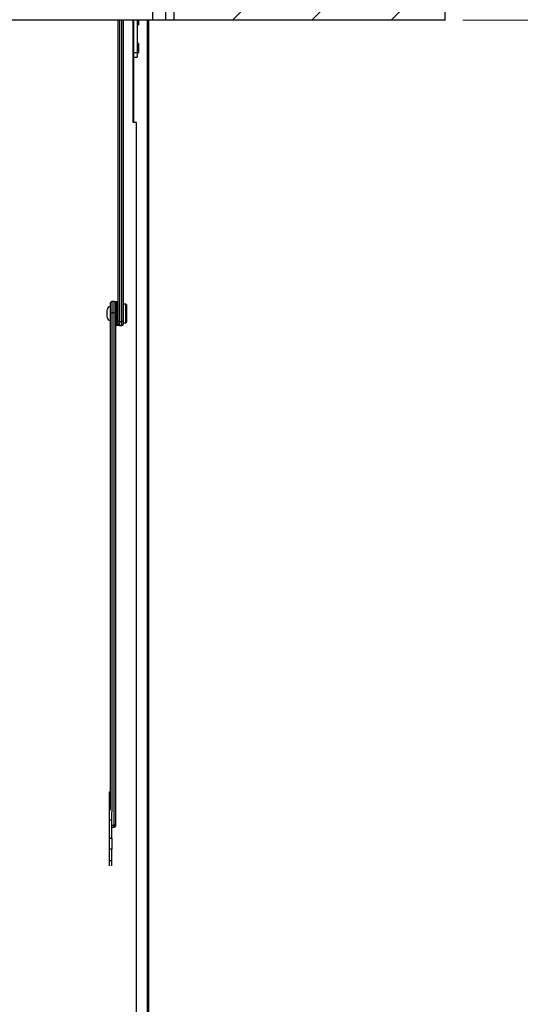
# Model space of a CAD drawing. Units: millimetres. Extents: x 5 to 415, y 5 to 292.
# Drawn here: x 64 to 92, y 137 to 193 of the extents above; entities that cross this region are included whole.
import ezdxf

# ---------------------------------------------------------------- set-up
doc = ezdxf.new("R2010")
doc.units = ezdxf.units.MM
doc.styles.add('SLDTEXTSTYLE3', font='GOTHIC.TTF', dxfattribs={"width": 0.913})
doc.dimstyles.new('SLDDIMSTYLE0', dxfattribs={"dimtxt": 3.5, "dimasz": 3.302, "dimexe": 0, "dimexo": 0.0625, "dimgap": 0.875, "dimtad": 1, "dimlfac": 15, "dimrnd": 1e-09, "dimzin": 12, "dimdsep": 46, "dimtxsty": 'SLDTEXTSTYLE3', "dimsah": 1, "dimcen": 0.09, "dimadec": 0, "dimazin": 3, "dimtfac": 1, "dimtofl": 0, "dimtmove": 0, "dimatfit": 3, "dimfxl": 1, "dimfrac": 2, "dimtolj": 1, "dimtzin": 12, "dimarcsym": 0})

# ---------------------------------------------------------------- blocks, each defined once
blk = doc.blocks.new('_D')
at = {"color": 5, "linetype": 'Continuous', "lineweight": 18, "true_color": 0x0000ff}
for p, q in [((89.161, 209.529), (100.499, 209.529)), ((99.499, 192.862), (99.499, 209.529)), ((89.161, 192.862), (100.499, 192.862))]:
    blk.add_line(p, q, dxfattribs=at)
for points in [[(99.499, 209.529), (98.991, 206.227), (100.007, 206.227)], [(99.499, 192.862), (100.007, 196.164), (98.991, 196.164)]]:
    blk.add_solid(points, dxfattribs=at)

msp = doc.modelspace()

# ---------------------------------------------------------------- hatches: boundary and pattern name
at = {"linetype": 'Continuous', "lineweight": 18}
h = msp.add_hatch(dxfattribs=at)
h.set_pattern_fill('ANSI31', style=0)
h.paths.add_polyline_path([(72.82768, 192.86234), (88.16102, 192.86234), (88.16102, 209.52901), (72.82768, 209.52901)], flags=0)

# ---------------------------------------------------------------- linework, layer by layer
at = {"color": 7, "linetype": 'Continuous', "lineweight": 25}
for p, q in [((71.59435, 209.52901), (71.59435, 192.86234)), ((72.32768, 209.52901), (72.32768, 192.86234)), ((72.82768, 192.86234), (72.82768, 209.52901)), ((88.16102, 192.86234), (88.16102, 209.52901)), ((71.59435, 192.86234), (27.39435, 192.86234)), ((69.66102, 175.84928), (69.66102, 192.86234)), ((69.92768, 192.86234), (69.92768, 175.84928)), ((70.49435, 187.07077), (70.49435, 192.86234)), ((70.52768, 192.86234), (70.52768, 191.3931)), ((70.72768, 192.86234), (70.72768, 191.01092)), ((70.79435, 192.86234), (70.79435, 192.59818)), ((71.29435, 192.86234), (71.29435, 107.14441)), ((71.36102, 192.86234), (71.36102, 107.0469)), ((71.64149, 192.86234), (71.59435, 192.90948)), ((71.64149, 192.86234), (71.59435, 192.86234)), ((72.32768, 192.86234), (71.64149, 192.86234)), ((72.82768, 192.86234), (72.32768, 192.86234)), ((88.16102, 192.86234), (72.82768, 192.86234)), ((70.72768, 192.59818), (70.79435, 192.59818)), ((70.52768, 191.3931), (70.52768, 187.29005)), ((70.72768, 191.01092), (70.52768, 191.01092)), ((70.79435, 191.53767), (70.72768, 191.53767)), ((70.72768, 191.01092), (70.72768, 190.771)), ((70.79435, 191.53767), (70.79435, 191.00434)), ((70.52768, 190.771), (70.72768, 190.771)), ((70.72768, 191.00434), (70.79435, 191.00434)), ((70.52768, 187.29005), (70.52768, 187.07077)), ((70.69435, 187.07077), (70.49435, 187.07077)), ((70.69435, 108.65378), (70.69435, 187.07077)), ((69.22768, 176.31344), (69.22768, 176.88454)), ((69.42768, 176.9512), (69.29435, 176.9512)), ((69.49435, 176.88454), (69.49435, 176.31344)), ((69.51435, 176.60379), (69.49435, 176.60379)), ((69.57435, 176.93712), (69.51435, 176.93712)), ((69.51435, 176.8879), (69.51435, 176.93712)), ((69.51435, 175.60379), (69.51435, 176.8879)), ((69.57435, 176.8879), (69.57435, 176.93712)), ((69.57435, 175.60379), (69.57435, 176.8879)), ((69.58768, 176.58535), (69.58768, 176.61046)), ((69.58768, 175.93046), (69.58768, 176.58535)), ((69.66102, 176.93712), (69.60102, 176.93712)), ((69.60102, 176.93712), (69.60102, 176.8879)), ((69.60102, 176.8879), (69.60102, 175.60379)), ((70.09435, 176.80379), (69.92768, 176.80379)), ((70.12768, 176.77046), (70.09435, 176.80379)), ((70.09435, 176.24454), (70.09435, 176.80379)), ((70.12768, 176.77046), (70.12768, 176.24616)), ((69.02768, 176.26074), (69.02768, 176.47046)), ((69.02768, 176.07046), (69.02768, 176.26074)), ((69.22768, 148.18364), (69.22768, 176.31344)), ((69.42768, 176.30744), (69.29435, 176.30744)), ((69.42768, 147.31612), (69.42768, 176.30744)), ((69.49435, 176.31344), (69.49435, 147.36375)), ((70.09435, 175.73712), (70.09435, 176.24454)), ((70.12768, 176.24616), (70.12768, 175.77046)), ((69.49435, 175.93712), (69.51435, 175.93712)), ((69.51435, 175.60379), (69.57435, 175.60379)), ((69.60102, 175.60379), (69.66102, 175.60379)), ((69.66102, 175.67745), (69.66102, 175.84928)), ((69.66102, 175.67745), (69.66102, 175.60379)), ((69.72768, 175.80962), (69.86102, 175.80962)), ((69.72768, 175.58823), (69.86102, 175.58823)), ((69.92768, 175.84928), (69.92768, 175.65489)), ((69.92768, 175.73712), (70.09435, 175.73712)), ((70.09435, 175.73712), (70.12768, 175.77046)), ((69.22768, 149.20932), (69.16102, 149.20932)), ((69.16102, 149.06516), (69.16102, 149.20932)), ((69.16102, 148.53427), (69.16102, 149.06516)), ((69.16102, 147.61535), (69.16102, 148.53427)), ((69.29435, 147.61535), (69.16102, 147.61535)), ((69.16102, 146.58979), (69.16102, 147.61535)), ((69.29435, 147.61535), (69.29435, 148.08611)), ((69.29435, 146.58979), (69.29435, 147.61535)), ((69.42768, 147.31612), (69.29435, 147.31612)), ((69.29435, 147.20873), (69.42768, 147.20873)), ((69.49435, 147.36375), (69.49435, 147.2754)), ((69.16102, 146.58979), (69.29435, 146.58979)), ((69.16102, 145.96338), (69.16102, 146.58979)), ((69.29435, 146.58979), (69.29435, 145.96338)), ((69.29435, 145.96338), (69.16102, 145.96338)), ((69.16102, 145.33081), (69.16102, 145.96338)), ((69.29435, 145.33081), (69.29435, 145.96338)), ((69.16102, 145.33081), (69.29435, 145.33081)), ((69.16102, 145.02524), (69.16102, 145.33081)), ((69.29435, 145.02524), (69.29435, 145.33081))]:
    msp.add_line(p, q, dxfattribs=at)
at = {"color": 8, "linetype": 'Continuous', "lineweight": 25}
for p, q in [((69.72768, 192.86234), (69.72768, 175.80962)), ((69.86102, 175.80962), (69.86102, 192.86234)), ((70.49435, 187.29005), (70.52768, 187.29005)), ((69.29435, 176.9512), (69.29435, 176.30744)), ((69.42768, 176.30744), (69.42768, 176.9512)), ((69.29435, 176.30744), (69.29435, 148.08611)), ((69.72768, 175.80962), (69.72768, 175.58823)), ((69.86102, 175.58823), (69.86102, 175.80962)), ((69.22768, 149.06516), (69.16102, 149.06516)), ((69.22768, 148.53427), (69.16102, 148.53427)), ((69.42768, 147.20873), (69.42768, 147.31612))]:
    msp.add_line(p, q, dxfattribs=at)
at = {"color": 7, "linetype": 'Continuous', "lineweight": 25, "flags": 128}
for points in [[(69.72768, 175.80962), (69.70632, 175.81169), (69.68738, 175.81763), (69.67256, 175.82689), (69.66333, 175.83885), (69.66102, 175.84896), (69.66102, 175.84928)], [(69.92768, 175.84928), (69.92768, 175.84896), (69.92537, 175.83885), (69.91614, 175.82689), (69.90132, 175.81763), (69.88238, 175.81169), (69.86102, 175.80962)], [(69.42768, 147.31612), (69.4489, 147.31857), (69.46771, 147.32558), (69.48251, 147.33653), (69.49187, 147.35079), (69.49435, 147.36339), (69.49435, 147.36375)]]:
    msp.add_lwpolyline(points, dxfattribs=at)
at = {"color": 7, "linetype": 'Continuous', "lineweight": 25}
for centre, radius, start, end in [((69.22768, 176.47046), 0.2, 90, 180), ((69.29435, 176.88454), 0.06667, 90, 180), ((69.42768, 176.88454), 0.06667, 0, 90), ((62.85527, 176.49927), 6.73333, 0.946164, 3.728448), ((76.3201, 176.49927), 6.73333, 176.271552, 179.053836), ((69.22768, 176.07046), 0.2, 180, 270), ((69.27479, 176.46343), 0.15721, 252.565093, 277.148223), ((69.44725, 176.46343), 0.15721, 262.851777, 287.434907), ((62.85527, 176.04164), 6.73333, 356.271552, 359.053836), ((76.3201, 176.04164), 6.73333, 180.946164, 183.728448), ((69.72768, 175.65489), 0.06667, 180, 270), ((69.86102, 175.65489), 0.06667, 270, 0), ((69.42768, 147.2754), 0.06667, 270, 0)]:
    msp.add_arc(centre, radius, start, end, dxfattribs=at)

# ---------------------------------------------------------------- dimensions: what is measured, and where the dimension line sits
at = {"color": 5, "linetype": 'Continuous', "lineweight": 18, "true_color": 0x0000ff}
dim = msp.add_linear_dim(base=(99.49875, 209.52901), p1=(88.16102, 192.86234), p2=(88.16102, 209.52901), angle=90, dimstyle='SLDDIMSTYLE0', dxfattribs=at)
dim.commit()
dim.dimension.update_dxf_attribs({"geometry": '_D', "text_midpoint": (99.49875, 201.27235), "dimtype": 160})

doc.saveas('drawing.dxf')
